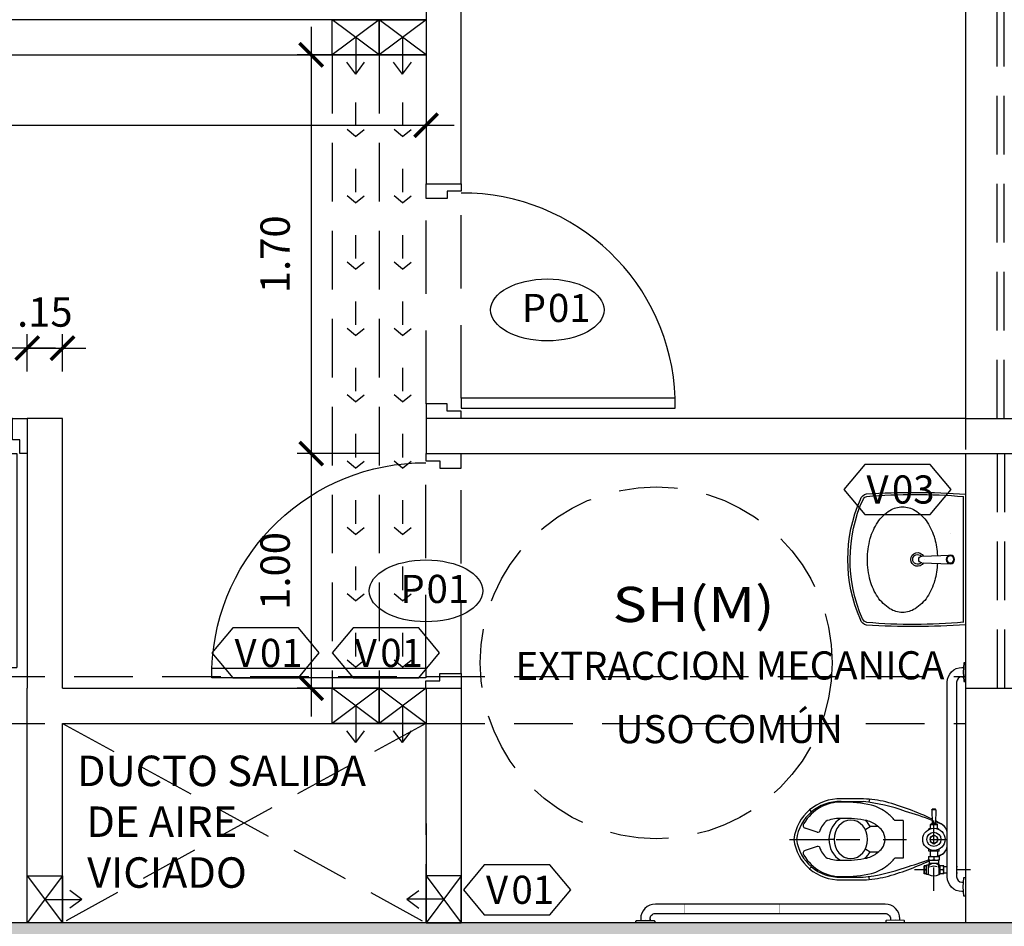
# Model space of a CAD drawing. Units: metres. Extents: x -14.5 to 60.5, y -9.4 to 39.8.
# Drawn here: x 19.1 to 23.3, y 22.6 to 26.5 of the extents above; entities that cross this region are included whole.
import ezdxf
from ezdxf.enums import TextEntityAlignment as Align

# ---------------------------------------------------------------- set-up
doc = ezdxf.new("R2010")
doc.units = ezdxf.units.M
doc.set_wipeout_variables(frame=1)
for name, pattern in [('CENTER2', [1.125, 0.75, -0.125, 0.125, -0.125]), ('E- 1er Piso$0$HIDDEN', [0.375, 0.25, -0.125]), ('HIDDEN', [0.375, 0.25, -0.125]), ('HIDDENX2', [0.75, 0.5, -0.25])]:
    doc.linetypes.add(name, pattern=pattern)
for name, color, linetype in [('03', 3, 'Continuous'), ('A-Anno-Note', 2, 'Continuous'), ('A-Cotas', 1, 'Continuous'), ('A-Door-Code', 2, 'Continuous'), ('A-Flor-Pfix', 2, 'Continuous'), ('A-Flor-Pfix-block', 1, 'Continuous'), ('A-Glas-Code', 2, 'Continuous'), ('A-Muros', 4, 'Continuous'), ('A-Pfix', 1, 'Continuous'), ('A-Proy', 1, 'HIDDENX2'), ('A-Proyeccion', 1, 'HIDDEN'), ('A-Puertas', 1, 'Continuous'), ('A-Sanitarios', 1, 'Continuous'), ('A-Textos', 3, 'Continuous'), ('E- 1er Piso$0$E-Solid Columnas', 252, 'Continuous'), ('E- 1er Piso$0$PLACAS', 1, 'Continuous'), ('E- 1er Piso$0$VIGAS', 9, 'E- 1er Piso$0$HIDDEN')]:
    doc.layers.add(name, color=color, linetype=linetype)
doc.layers.add('ESTRUCTURAS', color=7, linetype='Continuous', lineweight=15)
doc.styles.add('ARIAL', font='arial.ttf', dxfattribs={"width": 1.2, "height": 0.5})
doc.styles.add('AUDIT_D_100305174052-1', font='romans.shx', dxfattribs={"height": 0.15})
doc.styles.add('Cotas', font='romans.shx', dxfattribs={"width": 1.05})
doc.styles.add('ROMANS', font='romans.shx', dxfattribs={"height": 0.15})
doc.dimstyles.new('cota 75', dxfattribs={"dimtxt": 0.125, "dimasz": 0.1, "dimexe": 0.06, "dimexo": 0.2, "dimgap": 0.075, "dimtad": 3, "dimzin": 4, "dimdsep": 46, "dimtxsty": 'Cotas', "dimblk": 'ARCHTICK', "dimcen": -0.25, "dimdle": 0.12, "dimclrt": 2, "dimadec": 0, "dimazin": 0, "dimtfac": 1, "dimtix": 1, "dimtmove": 0, "dimatfit": 3, "dimfxl": 1, "dimarcsym": 0})

# ---------------------------------------------------------------- blocks, each defined once
blk = doc.blocks.new('escaleras 1r')
at = {"layer": 'A-Muros'}
for points in [[(-2.1001, 9.6371), (-4.9, 9.6371)], [(1.9003, 9.6371), (-0.25, 9.6371)]]:
    blk.add_lwpolyline(points, dxfattribs=at)
blk = doc.blocks.new('P-100')
at = {"color": 1}
for points in [[(-0.035, 0.85), (-0.0687, 0.85), (-0.0687, 0.12), (-0.035, 0.12), (-0.035, 0.8499)], [(-0.8, 0.12), (-0.775, 0.12), (-0.775, 0.0725), (-0.75, 0.0725), (-0.75, 0), (-0.8, 0)], [(0, 0.12), (-0.025, 0.12), (-0.025, 0.0725), (-0.05, 0.0725), (-0.05, 0), (0, 0)]]:
    blk.add_lwpolyline(points, dxfattribs=at)
blk.add_arc((-0.0426, 0.1243), 0.7262, 92.0632, 180.3405, dxfattribs=at)
at = {"layer": 'A-Proyeccion'}
for p, q in [((-0.0687, 0.12), (-0.775, 0.12)), ((-0.05, 0), (-0.75, 0))]:
    blk.add_line(p, q, dxfattribs=at)
blk = doc.blocks.new('Flush Am Standard-Planta')
for p, q in [((0.1165, 0), (0.1165, -0.058)), ((0.1435, 0), (0.1435, -0.058)), ((-0.0455, -0.0864), (-0.0455, -0.079)), ((-0.0426, -0.079), (-0.0455, -0.079)), ((0, -0.043), (-0.0249, -0.0431)), ((-0.0244, -0.0431), (0.0241, -0.043)), ((0, -0.043), (0.0246, -0.043)), ((0.0505, -0.078), (0.0421, -0.078)), ((0.0735, -0.0775), (0.0885, -0.0775)), ((0.0885, -0.08), (0.1035, -0.08)), ((0.1035, -0.0795), (0.1035, -0.1205)), ((0.1202, -0.0795), (0.1035, -0.0795)), ((0.1104, -0.075), (0.1104, -0.0795)), ((0.147, -0.058), (0.113, -0.058)), ((0.113, -0.058), (0.113, -0.075)), ((0.13, -0.0597), (0.13, -0.0733)), ((0.147, -0.058), (0.147, -0.075)), ((0.1496, -0.075), (0.1496, -0.077)), ((-0.1265, -0.0911), (-0.1285, -0.0931)), ((-0.1285, -0.0931), (-0.1285, -0.1069)), ((-0.1265, -0.1089), (-0.1285, -0.1069)), ((-0.1265, -0.0911), (-0.1265, -0.1089)), ((-0.1265, -0.0911), (-0.0695, -0.093)), ((-0.1265, -0.1089), (-0.0695, -0.107)), ((-0.063, -0.085), (-0.0655, -0.0875)), ((-0.063, -0.115), (-0.0655, -0.1125)), ((-0.0455, -0.085), (-0.063, -0.085)), ((-0.0455, -0.115), (-0.063, -0.115)), ((-0.0455, -0.1136), (-0.0455, -0.121)), ((-0.0426, -0.121), (-0.0455, -0.121)), ((0.0505, -0.122), (0.0421, -0.122)), ((0.0505, -0.0845), (0.0735, -0.0845)), ((0.0505, -0.1155), (0.0735, -0.1155)), ((0.0735, -0.1225), (0.0885, -0.1225)), ((0.0757, -0.1), (0.0863, -0.1)), ((0.0885, -0.12), (0.1035, -0.12)), ((0.1202, -0.1205), (0.1035, -0.1205)), ((0.1104, -0.1205), (0.1104, -0.132)), ((0.1496, -0.123), (0.1496, -0.132)), ((0.113, -0.132), (0.113, -0.142)), ((0.147, -0.142), (0.113, -0.142)), ((0.13, -0.1337), (0.13, -0.1403)), ((0.147, -0.132), (0.147, -0.142)), ((0, -0.5477), (0, -0.5434)), ((-0.0311, -0.5981), (-0.0481, -0.6494))]:
    blk.add_line(p, q)
at = {"color": 8, "linetype": 'CENTER2', "ltscale": 0.005}
for p, q in [((0, -0.7161), (0, -0.0281)), ((0.2195, -0.1), (-0.1685, -0.1))]:
    blk.add_line(p, q, dxfattribs=at)
at = {"color": 8}
for p, q in [((0.0505, -0.078), (0.0505, -0.122)), ((0.0735, -0.1225), (0.0735, -0.0775)), ((0.0885, -0.1225), (0.0885, -0.0775)), ((0.1496, -0.075), (0.1104, -0.075)), ((0.1496, -0.077), (0.1104, -0.077)), ((-0.0695, -0.093), (-0.0695, -0.107)), ((-0.0655, -0.1125), (-0.0655, -0.0875)), ((-0.063, -0.115), (-0.063, -0.085)), ((0.1496, -0.123), (0.1104, -0.123)), ((0.1496, -0.132), (0.1104, -0.132)), ((-0.0807, -0.2309), (-0.0807, -0.2666)), ((-0.0807, -0.2309), (-0.0807, -0.2666)), ((-0.0807, -0.2309), (0.0805, -0.2309)), ((-0.0807, -0.2309), (0.0805, -0.2309)), ((0.0805, -0.2309), (0.0805, -0.2666)), ((0.0805, -0.2309), (0.0805, -0.2666)), ((-0.0549, -0.3378), (-0.055, -0.3717)), ((-0.0546, -0.3373), (-0.0546, -0.3717)), ((0.0544, -0.3373), (0.0544, -0.3717)), ((-0.1612, -0.4959), (-0.1608, -0.402)), ((0.1612, -0.4959), (0.1608, -0.402)), ((-0.0311, -0.5981), (-0.0481, -0.6494)), ((0.031, -0.5981), (0.0479, -0.6494)), ((0.031, -0.5981), (0.0479, -0.6494))]:
    blk.add_line(p, q, dxfattribs=at)
at = {"color": 8, "extrusion": (0, -0.041567, 0.999136)}
blk.add_line((-0.1709, -0.375), (-0.1579, -0.3777), dxfattribs=at)
at = {"color": 8, "extrusion": (-0.213695, 0.084907, 0.973204)}
blk.add_line((-0.044, -0.3903), (-0.0549, -0.3716), dxfattribs=at)
at = {"color": 8, "extrusion": (0.213695, 0.084907, 0.973204)}
blk.add_line((0.0416, -0.3903), (0.0526, -0.3716), dxfattribs=at)
at = {"extrusion": (0, -0.041567, 0.999136)}
blk.add_line((0.1706, -0.375), (0.1576, -0.3777), dxfattribs=at)
at = {"extrusion": (-1, 0, 0)}
for p, q in [((-0.1727, -0.3998), (-0.1727, -0.4956)), ((0.1727, -0.4956), (0.1727, -0.3998)), ((-0.1254, -0.6298), (-0.1166, -0.6223))]:
    blk.add_line(p, q, dxfattribs=at)
at = {"extrusion": (1.83772e-16, 1, 0)}
blk.add_line((0, -0.5275), (0, -0.5434), dxfattribs=at)
at = {"extrusion": (-1, 1.83772e-16, 0)}
blk.add_line((0, -0.697), (0, -0.5477), dxfattribs=at)
at = {"color": 8, "extrusion": (1, 0, 0)}
blk.add_line((0.1254, -0.6298), (0.1166, -0.6223), dxfattribs=at)
at = {"color": 8}
blk.add_lwpolyline([(-0.0092, -0.084), (-0.0185, -0.1), (-0.0092, -0.116), (0.0092, -0.116), (0.0185, -0.1), (0.0092, -0.084)], close=True, dxfattribs=at)
for radius in [0.0475, 0.03, 0.016]:
    blk.add_circle((0, -0.1), radius, dxfattribs=at)
for centre, radius, start, end in [((0.925, -0.5992), 1.124, 151.8346, 153.2166), ((1.2653, -0.6251), 1.4424, 157.432, 158.3458), ((-0.0242, -0.0892), 0.046, 90.2751, 157.432), ((-0.0247, -0.0892), 0.046, 90.2751, 153.5381), ((0.0241, -0.089), 0.046, 22.5732, 90), ((0.0246, -0.089), 0.046, 26.467, 90), ((-0.9253, -0.5992), 1.124, 27.303, 28.1654), ((-1.2653, -0.6251), 1.4424, 22.0095, 22.5732), ((0.1406, -0.1), 0.0371, 146.4915, 213.5085), ((0.1031, -0.1), 0.0519, 333.7158, 26.2842), ((0.925, -0.5992), 1.124, 154.0616, 164.8428), ((1.2653, -0.6251), 1.4424, 158.9679, 163.7423), ((-0.0637, -0.0978), 0.00754, 103.7683, 140.2425), ((-0.0637, -0.1022), 0.00754, 219.7575, 256.2317), ((-0.9253, -0.5992), 1.124, 15.1572, 25.2348), ((0.1555, -0.1), 0.0408, 159.1987, 200.8013), ((0.3775, -0.426), 0.5508, 167.3388, 177.2736), ((0.0643, -0.4304), 0.2201, 143.3275, 162.8584), ((-0.4155, -0.4328), 0.5891, 3.2088, 12.4996), ((0.024, -0.5017), 0.1968, 178.212, 262.9906), ((-0.024, -0.5017), 0.1968, 277.0094, 1.788)]:
    blk.add_arc(centre, radius, start, end)
for centre, radius, start, end in [((-0.018, -0.0895), 0.0275, 157.5879, 171.3471), ((0.103, -0.0888), 0.0295, 157.5879, 202.4121), ((0.059, -0.0888), 0.0295, 337.5879, 22.4121), ((0.1215, -0.0803), 0.0223, 67.5879, 112.4121), ((0.1215, -0.0527), 0.0223, 247.5879, 292.4121), ((0.1385, -0.0803), 0.0223, 67.5879, 112.4121), ((0.1385, -0.0527), 0.0223, 247.5879, 292.4121), ((-0.018, -0.1105), 0.0275, 188.6529, 202.4121), ((0.103, -0.1112), 0.0295, 157.5879, 202.4121), ((0.059, -0.1112), 0.0295, 337.5879, 22.4121), ((-1.2653, -0.6251), 1.4424, 16.2577, 20.3904), ((0.1215, -0.1543), 0.0223, 67.5879, 112.4121), ((0.1215, -0.1197), 0.0223, 247.5879, 292.4121), ((0.1385, -0.1543), 0.0223, 67.5879, 112.4121), ((0.1385, -0.1197), 0.0223, 247.5879, 292.4121), ((0.5633, -0.4725), 0.7275, 159.7964, 174.4429), ((-0.5633, -0.4725), 0.7275, 5.5571, 20.2036), ((0.0249, -0.4011), 0.171, 128.1352, 143.3275), ((0.0249, -0.4011), 0.171, 128.1352, 143.3275), ((-0.0251, -0.4011), 0.171, 36.6725, 51.8648), ((-0.0251, -0.4011), 0.171, 36.6725, 51.8648), ((0.0643, -0.4304), 0.2201, 143.3275, 162.8584), ((0.0249, -0.4011), 0.1019, 128.1352, 143.3275), ((0.0249, -0.4011), 0.1019, 128.1352, 143.3275), ((-0.0001, -0.372), 0.0636, 53.419, 126.581), ((-0.0001, -0.372), 0.0636, 53.419, 126.581), ((-0.0251, -0.4011), 0.1019, 36.6725, 51.8648), ((-0.0251, -0.4011), 0.1019, 36.6725, 51.8648), ((-0.0645, -0.4304), 0.2201, 17.1416, 36.6725), ((-0.0645, -0.4304), 0.2201, 17.1416, 36.6725), ((0.4672, -0.4908), 0.6259, 168.4556, 180.0177), ((0.4672, -0.4908), 0.6259, 168.4556, 180.0177), ((0.0643, -0.4304), 0.151, 143.3275, 162.8584), ((0.0643, -0.4304), 0.151, 143.3275, 162.8584), ((-0.0079, -0.4572), 0.0976, 118.8755, 130.9342), ((0.0055, -0.4572), 0.0976, 49.0658, 61.1245), ((-0.0645, -0.4304), 0.151, 17.1416, 36.6725), ((-0.0645, -0.4304), 0.151, 17.1416, 36.6725), ((-0.4674, -0.4908), 0.6259, 359.9823, 11.5444), ((-0.4674, -0.4908), 0.6259, 359.9823, 11.5444), ((0.4888, -0.4908), 0.5784, 169.5498, 180.0184), ((0.4888, -0.4908), 0.5784, 169.5498, 180.0184), ((-0.0192, -0.4461), 0.0818, 130.0488, 139.3414), ((0.0168, -0.4461), 0.0818, 37.5509, 49.9512), ((-0.489, -0.4908), 0.5784, 359.9816, 10.4502), ((-0.489, -0.4908), 0.5784, 359.9816, 10.4502), ((0.024, -0.5017), 0.1853, 178.212, 262.9906), ((0.0217, -0.4969), 0.1806, 178.0564, 240.4029), ((0.0217, -0.4969), 0.1806, 178.0564, 240.4029), ((0.1264, -0.491), 0.216, 180, 197.1416), ((0.1264, -0.491), 0.216, 180, 197.1416), ((0.1264, -0.491), 0.216, 180, 197.1416), ((0.1264, -0.491), 0.216, 180, 197.1416), ((0, -0.4426), 0.1051, 211.5896, 328.2262), ((-0.024, -0.5017), 0.1853, 277.4473, 1.788), ((-0.0219, -0.4969), 0.1806, 299.5971, 1.9436), ((-0.0219, -0.4969), 0.1806, 299.5971, 1.9436), ((-0.1266, -0.491), 0.216, 342.8584, 0), ((-0.1266, -0.491), 0.216, 342.8584, 0), ((-0.0075, -0.5015), 0.09, 216.2363, 253.7729), ((-0.0075, -0.5015), 0.09, 216.2363, 253.7729), ((0.0073, -0.5015), 0.09, 286.2271, 323.7637), ((0.0073, -0.5015), 0.09, 286.2271, 323.7637), ((-0.0421, -0.5945), 0.0115, 341.7562, 35.5171), ((-0.0421, -0.5945), 0.0115, 341.7562, 35.5171), ((0.0419, -0.5945), 0.0115, 144.4829, 198.2438), ((0.0419, -0.5945), 0.0115, 144.4829, 198.2438), ((-0.059, -0.6458), 0.0115, 224.3279, 341.7562), ((-0.059, -0.6458), 0.0115, 224.3279, 341.7562), ((0.0588, -0.6458), 0.0115, 198.2438, 315.6721), ((0.0588, -0.6458), 0.0115, 198.2438, 315.6721)]:
    blk.add_arc(centre, radius, start, end, dxfattribs=at)
blk.add_ellipse((0, -0.454), major_axis=(-0.082, 0), ratio=0.873081, start_param=-4.712389, end_param=1.570796, dxfattribs=at)
at = {"layer": 'A-Flor-Pfix', "color": 8, "linetype": 'CENTER2', "ltscale": 0.005}
blk.add_line((0.13, 0.0561), (0.13, -0.182), dxfattribs=at)
blk = doc.blocks.new('grabs')
for p, q in [((-0.0155, 1.087), (-0.009, 1.087)), ((0, 1.087), (0, 1.047)), ((-0.0155, 1.047), (-0.009, 1.047)), ((-0.009, 1.047), (-0.0155, 1.047)), ((-0.0155, 0.172), (-0.009, 0.172)), ((-1.385, 0.0155), (-1.385, 0.009)), ((-1.385, 0), (-1.345, 0)), ((-1.345, 0.0155), (-1.345, 0.009))]:
    blk.add_line(p, q)
for points in [[(-0.0081, 1.0289, 0.399569), (-0.0061, 1.027), (0, 1.027), (0, 1.107), (-0.0061, 1.107, 0.399569), (-0.0081, 1.1051), (-0.01, 1.067)], [(-0.0081, 0.1901, -0.399569), (-0.0061, 0.192), (0, 0.192), (0, 0.112), (-0.0061, 0.112, -0.399569), (-0.0081, 0.1139), (-0.01, 0.152)], [(-1.3269, 0.0081, -0.399569), (-1.325, 0.0061), (-1.325, 0), (-1.405, 0), (-1.405, 0.0061, -0.399569), (-1.4031, 0.0081), (-1.365, 0.01)], [(-0.3381, 0.0081, 0.399569), (-0.34, 0.0061), (-0.34, 0), (-0.26, 0), (-0.26, 0.0061, 0.399569), (-0.2619, 0.0081), (-0.3, 0.01)]]:
    blk.add_lwpolyline(points, format="xyb", close=True)
blk.add_lwpolyline([(-0.7957, 0.038), (-0.7957, 0.078), (-1.1958, 0.078), (-1.1958, 0.038)], close=True)
for centre, start, end in [((-0.0155, 1.0245, 0), 90, 180), ((-0.0155, 0.1945, 0), 180, 270)]:
    blk.add_arc(centre, 0.0225, start, end)
for points in [[(-0.038, 0.2066), (-0.038, 0.7329), (-0.078, 0.7329), (-0.078, 0.2083)], [(-0.7957, 0.038), (-0.7957, 0.078), (-1.1958, 0.078), (-1.1958, 0.038)]]:
    blk.add_wipeout(points)
blk.add_line((-0.038, 1.0245), (-0.038, 0.1945))
for points in [[(-0.009, 0.132), (-0.0155, 0.132, -0.414214), (-0.078, 0.1945), (-0.078, 1.0245, -0.414214), (-0.0155, 1.087), (-0.009, 1.087)], [(-0.28, 0.009), (-0.28, 0.0155, 0.414214), (-0.3425, 0.078), (-1.3225, 0.078, 0.414214), (-1.385, 0.0155), (-1.385, 0.009)], [(-1.345, 0.009), (-1.345, 0.0155, -0.414214), (-1.3225, 0.038), (-0.3425, 0.038, -0.414214), (-0.32, 0.0155), (-0.32, 0.009)]]:
    blk.add_lwpolyline(points, format="xyb")
blk = doc.blocks.new('lavatdiscap')
at = {"color": 8}
for p, q in [((-0.0088, 0.2681), (-0.0088, -0.2681)), ((-0.1868, 0.014, 0), (-0.0644, 0.018, 0)), ((-0.1759, 0, 0), (-0.1759, 0, 0)), ((-0.0644, 0, 0), (-0.0644, 0, 0)), ((-0.1868, -0.014, 0), (-0.0644, -0.018, 0))]:
    blk.add_line(p, q, dxfattribs=at)
blk.add_line((-0.0644, -0.1115, 0), (-0.0644, -0.1115, 0))
blk.add_lwpolyline([(-0.4224, -0.28, 0.031692), (0, -0.2785), (0, 0.2785, 0.031692), (-0.4224, 0.28, 0.258505), (-0.4483, 0.2562, 0.208722), (-0.4483, -0.2562, 0.258505)], format="xyb", close=True)
for radius in [0.018, 0.0149]:
    blk.add_circle((-0.0644, 0, 0), radius, dxfattribs=at)
for centre, radius, start, end in [((0.1377, 0.0013), 0.6297, 156.3669, 204.4141), ((-0.4116, 0.2393), 0.031, 107.4724, 152.3475), ((-0.2198, -2.1659), 2.4431, 85.0448, 94.7241), ((-0.2319, 0.0652), 0.1711, 121.9651, 146.4246), ((-0.2688, 0.1245), 0.1013, 90, 121.9651), ((-0.2688, 0.1245), 0.1013, 58.0349, 90), ((-0.3058, 0.0652), 0.1711, 33.5754, 58.0349), ((-0.1732, 0.0263), 0.2415, 146.4246, 164.6266), ((-0.3645, 0.0263), 0.2415, 15.3734, 33.5754), ((-0.0804, 0.0007), 0.3378, 164.6266, 180), ((-0.4573, 0.0007), 0.3378, 2.6179, 15.3734), ((-0.0804, 0.0007), 0.3378, 180, 195.3734), ((-0.2044, 0, 0), 0.0291, 29.2483, 330.7517), ((-0.2044, 0, 0), 0.0206, 41.6525, 318.3475), ((-0.1863, 0.0005, 0), 0.0135, 92.0454, 180), ((-0.1863, -0.0005, 0), 0.0135, 180, 267.9546), ((-0.4573, 0.0007), 0.3378, 344.6266, 357.1299), ((-0.1732, -0.0248), 0.2415, 195.3734, 213.5754), ((-0.3645, -0.0248), 0.2415, 326.4246, 344.6266), ((-0.2319, -0.0637), 0.1711, 213.5754, 238.0349), ((-0.3058, -0.0637), 0.1711, 301.9651, 326.4246), ((-0.2688, -0.123), 0.1013, 238.0349, 270), ((-0.2688, -0.123), 0.1013, 270, 301.9651), ((-0.2198, 2.1659), 2.4431, 265.2759, 274.9552)]:
    blk.add_arc(centre, radius, start, end, dxfattribs=at)
at = {"color": 9}
blk.add_arc((-0.4117, -0.2393), 0.031, 219.3659, 252.5276, dxfattribs=at)
blk = doc.blocks.new('V04')
at = {"layer": 'A-Proyeccion'}
for points in [[(0, 1), (0.3, 1)], [(0.1354, 1), (0.1354, 0)], [(0.1654, 1), (0.1654, 0)], [(0, 0), (0.3, 0)]]:
    blk.add_lwpolyline(points, dxfattribs=at)
blk = doc.blocks.new('V03')
at = {"layer": 'A-Proyeccion'}
for p, q in [((-0.1502, 4.989), (0.15, 4.989)), ((-0.015, 0), (-0.015, 4.989)), ((0.015, 0), (0.015, 4.989)), ((-0.15, 0), (0.15, 0))]:
    blk.add_line(p, q, dxfattribs=at)
blk = doc.blocks.new('Extractor')
at = {"layer": 'A-Pfix'}
for p, q in [((2783.9269, -696.421), (2784.0769, -696.621)), ((2784.0769, -696.421), (2783.9269, -696.621)), ((2784.159, -696.521), (2784.1081, -696.4829)), ((2784.0019, -696.521), (2784.159, -696.521)), ((2784.159, -696.521), (2784.1081, -696.5592))]:
    blk.add_line(p, q, dxfattribs=at)
blk.add_lwpolyline([(2783.9269, -696.421), (2784.0769, -696.421), (2784.0769, -696.621), (2783.9269, -696.621)], close=True, dxfattribs=at)
blk = doc.blocks.new('_ArchTick')
at = {"color": 0, "linetype": 'ByBlock', "const_width": 0.15}
blk.add_lwpolyline([(-0.5, -0.5), (0.5, 0.5)], dxfattribs=at)
blk = doc.blocks.new('*D225')
at = {"layer": 'A-Cotas', "color": 0, "lineweight": -2, "transparency": 16777216}
for p, q in [((20.3065, 26.47), (20.3065, 24.53)), ((20.5961, 26.35), (20.2465, 26.35)), ((20.5961, 24.65), (20.2465, 24.65))]:
    blk.add_line(p, q, dxfattribs=at)
at = {"layer": 'Defpoints', "color": 0, "transparency": 16777216}
for p in [(20.7961, 26.35), (20.3065, 24.65), (20.7961, 24.65)]:
    blk.add_point(p, dxfattribs=at)
at = {"layer": 'A-Cotas', "color": 0, "lineweight": -2, "transparency": 16777216, "xscale": 0.1, "yscale": 0.1, "zscale": 0.1}
for p, rotation in [((20.3065, 26.35), 90), ((20.3065, 24.65), 270)]:
    blk.add_blockref('_ArchTick', p, dxfattribs=dict(at, rotation=rotation))
at = {"layer": 'A-Cotas', "color": 2, "transparency": 16777216, "insert": (20.169, 25.5), "char_height": 0.125, "attachment_point": 5, "rotation": 90, "style": 'Cotas'}
blk.add_mtext('1.70', dxfattribs=at)
blk = doc.blocks.new('*D227')
at = {"layer": 'A-Cotas', "color": 0, "lineweight": -2, "transparency": 16777216}
for p, q in [((20.3065, 24.77), (20.3065, 23.53)), ((20.5961, 24.65), (20.2465, 24.65)), ((20.5961, 23.65), (20.2465, 23.65))]:
    blk.add_line(p, q, dxfattribs=at)
at = {"layer": 'Defpoints', "color": 0, "transparency": 16777216}
for p in [(20.7961, 24.65), (20.3065, 23.65), (20.7961, 23.65)]:
    blk.add_point(p, dxfattribs=at)
at = {"layer": 'A-Cotas', "color": 0, "lineweight": -2, "transparency": 16777216, "xscale": 0.1, "yscale": 0.1, "zscale": 0.1}
for p, rotation in [((20.3065, 24.65), 90), ((20.3065, 23.65), 270)]:
    blk.add_blockref('_ArchTick', p, dxfattribs=dict(at, rotation=rotation))
at = {"layer": 'A-Cotas', "color": 2, "transparency": 16777216, "insert": (20.169, 24.15), "char_height": 0.125, "attachment_point": 5, "rotation": 90, "style": 'Cotas'}
blk.add_mtext('1.00', dxfattribs=at)
blk = doc.blocks.new('*D292')
at = {"layer": 'A-Cotas', "color": 0, "lineweight": -2, "transparency": 16777216}
for p, q in [((16.2961, 25), (16.2961, 25.16)), ((19.0961, 25), (19.0961, 25.16)), ((19.2161, 25.1), (16.1761, 25.1))]:
    blk.add_line(p, q, dxfattribs=at)
at = {"layer": 'Defpoints', "color": 0, "transparency": 16777216}
for p in [(16.2961, 25.1), (16.2961, 24.8), (19.0961, 24.8)]:
    blk.add_point(p, dxfattribs=at)
at = {"layer": 'A-Cotas', "color": 0, "lineweight": -2, "transparency": 16777216, "xscale": 0.1, "yscale": 0.1, "zscale": 0.1, "rotation": 180}
blk.add_blockref('_ArchTick', (16.2961, 25.1), dxfattribs=at)
at = {"layer": 'A-Cotas', "color": 0, "lineweight": -2, "transparency": 16777216, "xscale": 0.1, "yscale": 0.1, "zscale": 0.1}
blk.add_blockref('_ArchTick', (19.0961, 25.1), dxfattribs=at)
at = {"layer": 'A-Cotas', "color": 2, "transparency": 16777216, "insert": (17.6961, 25.2375), "char_height": 0.125, "attachment_point": 5, "style": 'Cotas'}
blk.add_mtext('2.80', dxfattribs=at)
blk = doc.blocks.new('*D293')
at = {"layer": 'A-Cotas', "color": 0, "lineweight": -2, "transparency": 16777216}
for p, q in [((19.0961, 25), (19.0961, 25.16)), ((19.2461, 25), (19.2461, 25.16)), ((19.0961, 25.1), (18.9961, 25.1)), ((19.0961, 25.1), (19.2461, 25.1)), ((19.2461, 25.1), (19.3461, 25.1))]:
    blk.add_line(p, q, dxfattribs=at)
at = {"layer": 'Defpoints', "color": 0, "transparency": 16777216}
for p in [(19.2461, 25.1), (19.0961, 24.8), (19.2461, 24.8)]:
    blk.add_point(p, dxfattribs=at)
at = {"layer": 'A-Cotas', "color": 0, "lineweight": -2, "transparency": 16777216, "xscale": 0.1, "yscale": 0.1, "zscale": 0.1}
blk.add_blockref('_ArchTick', (19.0961, 25.1), dxfattribs=at)
at = {"layer": 'A-Cotas', "color": 0, "lineweight": -2, "transparency": 16777216, "xscale": 0.1, "yscale": 0.1, "zscale": 0.1, "rotation": 180}
blk.add_blockref('_ArchTick', (19.2461, 25.1), dxfattribs=at)
at = {"layer": 'A-Cotas', "color": 2, "transparency": 16777216, "insert": (19.1711, 25.2375), "char_height": 0.125, "attachment_point": 5, "style": 'Cotas'}
blk.add_mtext('.15', dxfattribs=at)
blk = doc.blocks.new('*D178')
at = {"layer": 'A-Cotas', "color": 0, "lineweight": -2, "transparency": 16777216}
for p, q in [((14.3461, 26.15), (14.3461, 25.99)), ((20.7961, 26.15), (20.7961, 25.99)), ((14.2261, 26.05), (20.9161, 26.05))]:
    blk.add_line(p, q, dxfattribs=at)
at = {"layer": 'Defpoints', "color": 0, "transparency": 16777216}
for p in [(14.3461, 26.35), (20.7961, 26.35), (20.7961, 26.05)]:
    blk.add_point(p, dxfattribs=at)
at = {"layer": 'A-Cotas', "color": 0, "lineweight": -2, "transparency": 16777216, "xscale": 0.1, "yscale": 0.1, "zscale": 0.1, "rotation": 180}
blk.add_blockref('_ArchTick', (14.3461, 26.05), dxfattribs=at)
at = {"layer": 'A-Cotas', "color": 0, "lineweight": -2, "transparency": 16777216, "xscale": 0.1, "yscale": 0.1, "zscale": 0.1}
blk.add_blockref('_ArchTick', (20.7961, 26.05), dxfattribs=at)
at = {"layer": 'A-Cotas', "color": 2, "transparency": 16777216, "insert": (17.5711, 26.1875), "char_height": 0.125, "attachment_point": 5, "style": 'Cotas'}
blk.add_mtext('6.45', dxfattribs=at)
blk = doc.blocks.new('COD. VENTANAS')
blk.add_lwpolyline([(-0.1956, 0), (-0.1063, -0.1067), (0.173, -0.1067), (0.2623, 0), (0.173, 0.1067), (-0.1063, 0.1067), (-0.1956, 0)])
at = {"style": 'ARIAL'}
blk.add_text('V', height=0.12, dxfattribs=at).set_placement((-0.0522, 0), align=Align.MIDDLE_CENTER)
at = {"ltscale": 0.25, "style": 'ARIAL'}
blk.add_attdef('00', text='', height=0.12, dxfattribs=at).set_placement((0.1002, 0), align=Align.MIDDLE_CENTER)
blk = doc.blocks.new('COD. PUERTAS')
blk.add_ellipse((0, 0), major_axis=(-0.242, -0.0001), ratio=0.545079)
at = {"style": 'ARIAL'}
blk.add_text('P', height=0.12, dxfattribs=at).set_placement((-0.0573, 0.0083), align=Align.MIDDLE_CENTER)
at = {"ltscale": 0.25, "style": 'ARIAL'}
blk.add_attdef('0', text='', height=0.12, dxfattribs=at).set_placement((0.0024, 0.0083), align=Align.MIDDLE_LEFT)
blk = doc.blocks.new('E- 1er Piso')
at = {"layer": 'E- 1er Piso$0$E-Solid Columnas'}
h = blk.add_hatch(color=256, dxfattribs=at)
h.dxf.hatch_style = 1
h.paths.add_polyline_path([(0.2965, 24.73), (0.2844, 30.316), (-0.0156, 30.319), (-0.0035, 24.73)])
h.paths.add_polyline_path([(17.0464, 30.1514), (17.0464, 29.8514), (2.8964, 29.9904), (2.8964, 30.2904)])
h.paths.add_polyline_path([(41.8964, 29.9073), (41.8964, 29.6073), (23.0964, 29.792), (23.0964, 30.092)])
h.paths.add_polyline_path([(32.3464, 23.25), (32.3464, 23.65), (31.3464, 23.65), (31.3464, 23.25)])
h.paths.add_polyline_path([(32.3464, 17.65), (32.3464, 18.05), (31.3464, 18.05), (31.3464, 17.65)])
h.paths.add_polyline_path([(32.3464, 11.9), (32.3464, 12.3), (31.3464, 12.3), (31.3464, 11.9)])
h.paths.add_polyline_path([(32.3464, 6.35), (32.3464, 6.75), (31.3464, 6.75), (31.3464, 6.35)])
h.paths.add_polyline_path([(23.0964, 0.05), (23.0964, 0.35), (41.8964, 0.35), (41.8964, 0.05)])
h.paths.add_polyline_path([(2.8964, 0.05), (2.8964, 0.35), (17.0464, 0.35), (17.0464, 0.05)])
h.paths.add_polyline_path([(0.3499, 0.05), (0.3284, 10), (0.0284, 10), (0.0499, 0.05)])
h.paths.add_polyline_path([(3.8964, 10), (2.8964, 10), (2.8964, 9.5), (3.8964, 9.5)])
h.paths.add_polyline_path([(16.7464, 9.5), (16.7464, 13.45), (17.0464, 13.45), (17.0464, 9.5)])
h.paths.add_polyline_path([(17.0464, 8.25), (17.0464, 6.75), (16.7464, 6.75), (16.7464, 8.25)])
h.paths.add_polyline_path([(14.3464, 20.5), (13.3464, 20.5), (13.3464, 20), (14.3464, 20)])
edge = h.paths.add_edge_path()
edge.add_arc((40.2964, 23.35), 0.25, 0, 360)
edge = h.paths.add_edge_path()
edge.add_arc((40.2964, 17.8501), 0.25, 0, 360)
edge = h.paths.add_edge_path()
edge.add_arc((40.2964, 12.1501), 0.25, 0, 360)
edge = h.paths.add_edge_path()
edge.add_arc((40.2964, 6.55), 0.25, 0, 360)
h.paths.add_polyline_path([(23.0964, 10.8), (18.2964, 10.8), (18.2964, 13.45), (18.5964, 13.45), (18.5964, 11.1), (23.0964, 11.1), (23.0964, 13.45), (23.3964, 13.45), (23.3964, 6.75), (23.0964, 6.75)])
h.paths.add_polyline_path([(23.3964, 22.65), (16.7464, 22.65), (16.7464, 16.5), (17.0464, 16.5), (17.0464, 18.85), (21.5464, 18.85), (21.5464, 16.5), (21.8464, 16.5), (21.8464, 19.15), (17.0464, 19.15), (17.0464, 22.35), (23.0964, 22.35), (23.0964, 17.7), (23.3964, 17.7)])
h.paths.add_polyline_path([(14.3464, 10), (13.3464, 10), (13.3464, 9.5), (14.3464, 9.5)])
h.paths.add_polyline_path([(3.8964, 20.5), (2.8964, 20.5), (2.8964, 20), (3.8964, 20)])
edge = h.paths.add_edge_path()
edge.add_ellipse((41.0549, 6.5516), major_axis=(-0.254, 0), ratio=0.984261, start_angle=0, end_angle=360, ccw=False)
edge = h.paths.add_edge_path()
edge.add_ellipse((41.0549, 12.1499), major_axis=(-0.254, 0), ratio=0.984261, start_angle=0, end_angle=360, ccw=False)
edge = h.paths.add_edge_path()
edge.add_ellipse((41.0549, 17.8516), major_axis=(-0.254, 0), ratio=0.984261, start_angle=0, end_angle=360, ccw=False)
edge = h.paths.add_edge_path()
edge.add_ellipse((41.0546, 23.3573), major_axis=(-0.254, 0), ratio=0.984261, start_angle=0, end_angle=360, ccw=False)
at = {"layer": 'E- 1er Piso$0$PLACAS', "ltscale": 100}
blk.add_lwpolyline([(23.3964, 22.65), (16.7464, 22.65), (16.7464, 16.5), (17.0464, 16.5), (17.0464, 18.85), (21.5464, 18.85), (21.5464, 16.5), (21.8464, 16.5), (21.8464, 19.15), (17.0464, 19.15), (17.0464, 22.35), (23.0964, 22.35), (23.0964, 17.7), (23.3964, 17.7)], close=True, dxfattribs=at)
at = {"layer": 'E- 1er Piso$0$VIGAS'}
for p, q in [((23.0964, 29.792), (23.0964, 23.7)), ((17.0464, 23.7), (23.0964, 23.7)), ((17.0464, 23.5), (23.0964, 23.5)), ((19.2464, 22.65), (19.2464, 23.5)), ((20.7964, 22.65), (20.7964, 23.5)), ((23.0964, 23.5), (23.0964, 22.65))]:
    blk.add_line(p, q, dxfattribs=at)

msp = doc.modelspace()

# ---------------------------------------------------------------- linework, layer by layer
at = {"layer": 'A-Muros'}
msp.add_line((19.0962, 24.8), (19.0958, 23.65), dxfattribs=at)
for points in [[(20.7961, 27.7287), (20.7961, 26.5), (14.1961, 26.5), (14.1961, 20.5), (13.3464, 20.5), (13.3464, 20), (14.1961, 20), (14.1961, 18.075), (14.3461, 18.075), (14.3461, 26.35), (20.7961, 26.35), (20.7961, 25.8), (20.9461, 25.8), (20.9461, 29.8131)], [(19.2458, 23.65), (19.2461, 24.8), (19.0962, 24.8)], [(20.7961, 24.8), (20.7961, 24.65)], [(19.0961, 22.65), (19.0958, 23.65)], [(19.2458, 23.65), (20.9458, 23.65), (20.9461, 22.65)]]:
    msp.add_lwpolyline(points, dxfattribs=at)
msp.add_lwpolyline([(19.2458, 23.5), (20.7958, 23.5), (20.7961, 22.65), (19.2461, 22.65)], close=True, dxfattribs=at)
at = {"layer": 'A-Proyeccion'}
for p, q in [((20.3961, 26.35), (20.3961, 23.65)), ((20.5961, 26.35), (20.5961, 23.65)), ((19.2458, 23.5), (20.7961, 22.65)), ((20.7958, 23.5), (19.2461, 22.65))]:
    msp.add_line(p, q, dxfattribs=at)
at = {"layer": 'A-Proyeccion', "ltscale": 0.001}
for p, q in [((20.4961, 26.1471), (20.4961, 26.0016)), ((20.6961, 26.1471), (20.6961, 26.0016)), ((20.4961, 26.0016), (20.4601, 26.0315)), ((20.4961, 26.0016), (20.5322, 26.0315)), ((20.6961, 26.0016), (20.6601, 26.0315)), ((20.6961, 26.0016), (20.7322, 26.0315)), ((20.4961, 25.8644), (20.4961, 25.7189)), ((20.6961, 25.8644), (20.6961, 25.7189)), ((20.4961, 25.7189), (20.4601, 25.7488)), ((20.4961, 25.7189), (20.5322, 25.7488)), ((20.6961, 25.7189), (20.6601, 25.7488)), ((20.6961, 25.7189), (20.7322, 25.7488)), ((20.4961, 25.5817), (20.4961, 25.4363)), ((20.6961, 25.5817), (20.6961, 25.4363)), ((20.4961, 25.4363), (20.4601, 25.4661)), ((20.4961, 25.4363), (20.5322, 25.4661)), ((20.6961, 25.4363), (20.6601, 25.4661)), ((20.6961, 25.4363), (20.7322, 25.4661)), ((20.4961, 25.2991), (20.4961, 25.1536)), ((20.6961, 25.2991), (20.6961, 25.1536)), ((20.4961, 25.1536), (20.4601, 25.1835)), ((20.4961, 25.1536), (20.5322, 25.1835)), ((20.6961, 25.1536), (20.6601, 25.1835)), ((20.6961, 25.1536), (20.7322, 25.1835)), ((20.4961, 25.0164), (20.4961, 24.8709)), ((20.6961, 25.0164), (20.6961, 24.8709)), ((20.4961, 24.8709), (20.4601, 24.9008)), ((20.4961, 24.8709), (20.5322, 24.9008)), ((20.6961, 24.8709), (20.6601, 24.9008)), ((20.6961, 24.8709), (20.7322, 24.9008)), ((20.4961, 24.7338), (20.4961, 24.5883)), ((20.6961, 24.7338), (20.6961, 24.5883)), ((20.4961, 24.5883), (20.4601, 24.6182)), ((20.4961, 24.5883), (20.5322, 24.6182)), ((20.6961, 24.5883), (20.6601, 24.6182)), ((20.6961, 24.5883), (20.7322, 24.6182)), ((20.4961, 24.4511), (20.4961, 24.3056)), ((20.6961, 24.4511), (20.6961, 24.3056)), ((20.4961, 24.3056), (20.4601, 24.3355)), ((20.4961, 24.3056), (20.5322, 24.3355)), ((20.6961, 24.3056), (20.6601, 24.3355)), ((20.6961, 24.3056), (20.7322, 24.3355)), ((20.4961, 24.1684), (20.4961, 24.023)), ((20.6961, 24.1684), (20.6961, 24.023)), ((20.4961, 24.023), (20.4601, 24.0528)), ((20.4961, 24.023), (20.5322, 24.0528)), ((20.6961, 24.023), (20.6601, 24.0528)), ((20.6961, 24.023), (20.7322, 24.0528)), ((20.4961, 23.8858), (20.4961, 23.7403)), ((20.6961, 23.8858), (20.6961, 23.7403)), ((20.4961, 23.7403), (20.4601, 23.7702)), ((20.4961, 23.7403), (20.5322, 23.7702)), ((20.6961, 23.7403), (20.6601, 23.7702)), ((20.6961, 23.7403), (20.7322, 23.7702))]:
    msp.add_line(p, q, dxfattribs=at)

# ---------------------------------------------------------------- block references
msp.add_blockref('escaleras 1r', (21.1961, 13.0129))
at = {"layer": '03'}
msp.add_blockref('V03', (23.2461, 24.8), dxfattribs=at)
at = {"layer": 'A-Door-Code'}
for p in [(21.3133, 25.2628), (20.7958, 24.065)]:
    msp.add_blockref('COD. PUERTAS', p, dxfattribs=at).add_auto_attribs({'0': '01'})
at = {"layer": 'A-Glas-Code'}
for p, values in [((22.7729, 24.4971), {'00': '03'}), ((20.0789, 23.8004), {'00': '01'}), ((20.5918, 23.8004), {'00': '01'}), ((21.1509, 22.7907), {'00': '01'})]:
    msp.add_blockref('COD. VENTANAS', p, dxfattribs=at).add_auto_attribs(values)
at = {"layer": 'A-Muros', "rotation": 270}
for p in [(717.0172, 2810.4269), (717.2172, 2810.4269), (717.0172, 2807.5769), (717.2172, 2807.5769)]:
    msp.add_blockref('Extractor', p, dxfattribs=at)
at = {"layer": 'A-Muros'}
msp.add_blockref('Extractor', (-2764.8309, 719.2709), dxfattribs=at)
at = {"layer": 'A-Muros', "xscale": -1}
msp.add_blockref('Extractor', (2804.873, 719.271), dxfattribs=at)
at = {"layer": 'A-Puertas', "extrusion": (0, 0, -1), "yscale": 1.249999999999893, "zscale": -1.249999999999893}
for p, xscale, rotation in [((-20.7961, 24.8), -1.249999999999893, 90), ((-19.096, 24.8), 1.249999999999893, 180), ((-20.9458, 23.65), 1.249999999999893, 270)]:
    msp.add_blockref('P-100', p, dxfattribs=dict(at, xscale=xscale, rotation=rotation))
at = {"layer": 'A-Sanitarios', "xscale": -1, "rotation": 180}
msp.add_blockref('lavatdiscap', (23.096, 24.1989), dxfattribs=at)
at = {"layer": 'A-Sanitarios', "rotation": 270}
msp.add_blockref('Flush Am Standard-Planta', (23.0611, 23.0056), dxfattribs=at)
at = {"layer": 'ESTRUCTURAS'}
msp.add_blockref('E- 1er Piso', (0, 0), dxfattribs=at)

# ---------------------------------------------------------------- texts
at = {"layer": 'A-Anno-Note', "insert": (19.2959, 23.3625), "char_height": 0.13, "width": 1.550132, "attachment_point": 1, "rotation": 0.0005, "style": 'AUDIT_D_100305174052-1'}
msp.add_mtext('\\pi0.094114;DUCTO SALIDA\\P\\pi0.40054;DE AIRE \\P\\pi0.4284;VICIADO', dxfattribs=at)
at = {"layer": 'A-Textos', "linetype": 'Continuous', "style": 'ARIAL', "width": 1.2}
msp.add_text('SH(M)', height=0.15, dxfattribs=at).set_placement((21.5914, 23.9321))

# ---------------------------------------------------------------- dimensions: what is measured, and where the dimension line sits
at = {"layer": 'A-Cotas'}
for base, p1, p2, picture, middle in [((20.3065, 24.65), (20.7961, 26.35), (20.7961, 24.65), '*D225', (20.169, 25.5)), ((20.3065, 23.65), (20.7961, 24.65), (20.7961, 23.65), '*D227', (20.169, 24.15))]:
    dim = msp.add_linear_dim(base=base, p1=p1, p2=p2, angle=90, dimstyle='cota 75', dxfattribs=at)
    dim.commit()
    dim.dimension.update_dxf_attribs({"geometry": picture, "text_midpoint": middle})
for base, p1, p2, picture, middle in [((20.7961, 26.05), (14.3461, 26.35), (20.7961, 26.35), '*D178', (17.5711, 26.1875)), ((16.2961, 25.1), (19.0961, 24.8), (16.2961, 24.8), '*D292', (17.6961, 25.2375)), ((19.2461, 25.1), (19.0961, 24.8), (19.2461, 24.8), '*D293', (19.1711, 25.2375))]:
    dim = msp.add_linear_dim(base=base, p1=p1, p2=p2, dimstyle='cota 75', dxfattribs=at)
    dim.commit()
    dim.dimension.update_dxf_attribs({"geometry": picture, "text_midpoint": middle})

# ---------------------------------------------------------------- next in the draw order: block references
at = {"layer": 'A-Flor-Pfix-block', "rotation": 359.9990713170119}
msp.add_blockref('grabs', (23.0961, 22.6513), dxfattribs=at)

# ---------------------------------------------------------------- next in the draw order: linework, layer by layer
at = {"layer": 'A-Muros'}
msp.add_lwpolyline([(20.9461, 29.8131), (23.0961, 29.7905), (23.0961, 24.8), (20.7961, 24.8), (20.7961, 24.65), (23.0961, 24.65), (23.0961, 22.65)], dxfattribs=at)
at = {"layer": 'A-Proy', "ltscale": 0.5}
msp.add_circle((21.777, 23.7585), 0.75, dxfattribs=at)

# ---------------------------------------------------------------- next in the draw order: block references
at = {"layer": '03'}
msp.add_blockref('V04', (23.0961, 23.65), dxfattribs=at)

# ---------------------------------------------------------------- next in the draw order: texts
at = {"layer": 'A-Anno-Note', "style": 'ROMANS'}
for s, p in [('EXTRACCION MECANICA', (23.0062, 23.6879)), ('USO COMÚN', (22.5737, 23.4168))]:
    msp.add_text(s, height=0.12, rotation=0.1, dxfattribs=at).set_placement(p, align=Align.RIGHT)

doc.saveas('drawing.dxf')
